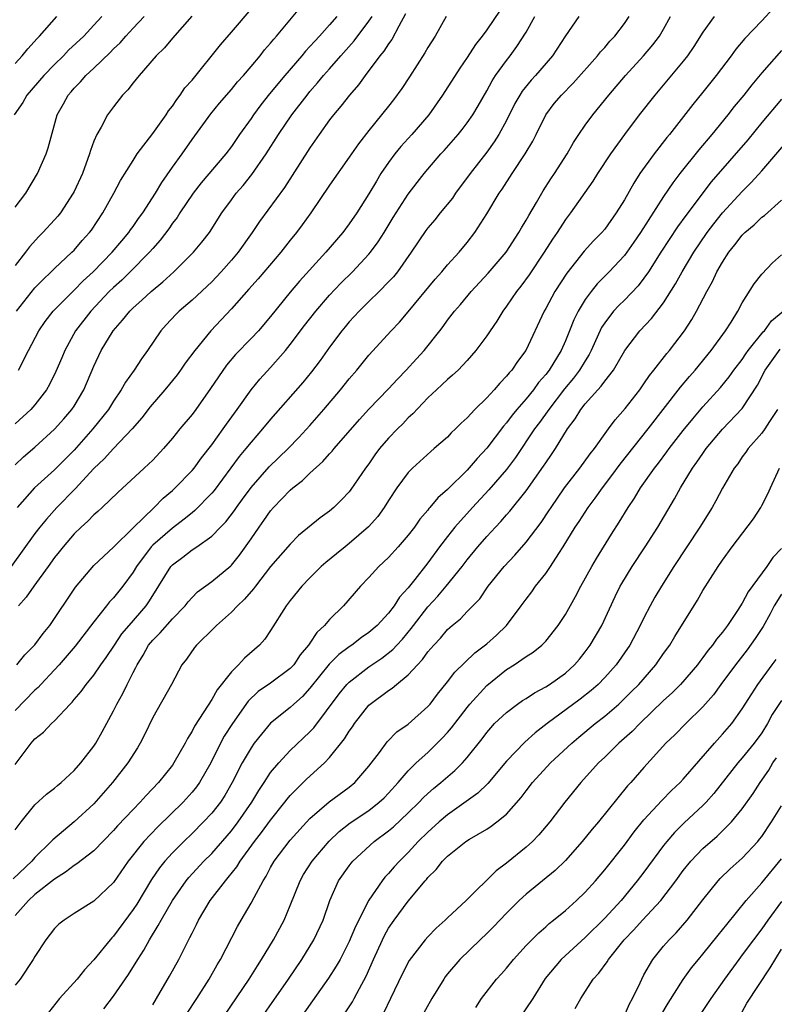
# Model space of a CAD drawing. Units: inches. Extents: x 2544000 to 2547000, y 1536740 to 1539000.
# Drawn here: x 2544519 to 2544596, y 1536952 to 1537053 of the extents above; entities that cross this region are included whole.
import ezdxf

# ---------------------------------------------------------------- set-up
doc = ezdxf.new("R2010")
doc.units = ezdxf.units.IN
doc.header["$MEASUREMENT"] = 0
doc.layers.add('LD25441536_2ft', color=9, linetype='Continuous')

msp = doc.modelspace()

# ---------------------------------------------------------------- linework, layer by layer
at = {"layer": 'LD25441536_2ft'}
for points, elevation in [([(2544519.34, 1537017), (2544520.34, 1537019), (2544521.41, 1537021), (2544522.06, 1537021.94), (2544522.87, 1537023), (2544525, 1537025.12), (2544525.93, 1537026.07), (2544526.94, 1537027), (2544528.88, 1537029), (2544529.84, 1537030.16), (2544530.56, 1537031), (2544530.73, 1537031.27), (2544531, 1537031.62), (2544531.56, 1537032.44), (2544531.98, 1537033), (2544533.29, 1537035), (2544533.92, 1537036.08), (2544535, 1537037.65), (2544535.98, 1537039), (2544537, 1537040.46), (2544538.9, 1537043.1), (2544539.81, 1537044.19), (2544541, 1537045.57), (2544541.64, 1537046.36), (2544542.23, 1537047), (2544543, 1537047.9), (2544543.92, 1537049), (2544544.39, 1537049.61), (2544545, 1537050.29), (2544545.31, 1537050.69), (2544545.59, 1537051), (2544549, 1537055.11)], 8850), ([(2544596.17, 1537053.83), (2544595, 1537052.55), (2544593.25, 1537050.75), (2544592.34, 1537049.66), (2544591.86, 1537049), (2544590.35, 1537047), (2544589, 1537045.31), (2544587.96, 1537044.04), (2544585.58, 1537041), (2544585.32, 1537040.68), (2544584.03, 1537039), (2544582.59, 1537037), (2544581.96, 1537036.04), (2544581, 1537034.32), (2544580.18, 1537033), (2544579, 1537031.36), (2544578.7, 1537031), (2544577.85, 1537030.15), (2544576.91, 1537029.09), (2544575.14, 1537026.86), (2544573.93, 1537025), (2544573, 1537023.26), (2544572.85, 1537023), (2544570.97, 1537019), (2544570.13, 1537017.87), (2544569.54, 1537017), (2544569.28, 1537016.72), (2544569, 1537016.37), (2544568.32, 1537015.68), (2544567.75, 1537015), (2544567, 1537014.18), (2544565.79, 1537013), (2544565, 1537012.14), (2544564.4, 1537011.6), (2544563.81, 1537011), (2544563.39, 1537010.61), (2544563, 1537010.18), (2544561.66, 1537009), (2544561.3, 1537008.7), (2544559.43, 1537007), (2544559, 1537006.58), (2544557.85, 1537005), (2544557, 1537003.73), (2544556.54, 1537003), (2544555.9, 1537002.1), (2544554.95, 1537001.05), (2544553, 1536999.33), (2544552.57, 1536999), (2544551.71, 1536998.29), (2544550.6, 1536997.4), (2544550.15, 1536997), (2544549, 1536995.85), (2544548.18, 1536995), (2544547, 1536993.54), (2544546.59, 1536993), (2544545, 1536990.49), (2544544.4, 1536989.6), (2544543.86, 1536989), (2544542.33, 1536987.67), (2544541.73, 1536987), (2544541, 1536986.29), (2544539.55, 1536984.45), (2544539, 1536983.45), (2544538.21, 1536982.21), (2544537.25, 1536980.75), (2544537, 1536980.23), (2544536.52, 1536979.48), (2544536.29, 1536979), (2544535.16, 1536977), (2544535, 1536976.77), (2544533.58, 1536975), (2544532.32, 1536973.68), (2544531.73, 1536973), (2544531, 1536972.26), (2544529.41, 1536970.59), (2544529, 1536970.11), (2544527, 1536968.05), (2544525.28, 1536966.72), (2544525, 1536966.56), (2544524.12, 1536965.88), (2544523, 1536965.18), (2544521, 1536963.6), (2544520.34, 1536963), (2544519, 1536961.46)], 8872), ([(2544519.12, 1537023), (2544521, 1537025.36), (2544521.8, 1537026.2), (2544522.67, 1537027), (2544523, 1537027.33), (2544524.78, 1537029), (2544525, 1537029.22), (2544525.82, 1537030.18), (2544526.56, 1537031), (2544526.75, 1537031.25), (2544527.93, 1537033), (2544529.03, 1537035), (2544529.7, 1537036.3), (2544531, 1537038.35), (2544531.42, 1537039), (2544533, 1537041.08), (2544534.35, 1537043), (2544534.6, 1537043.4), (2544535, 1537043.88), (2544535.44, 1537044.56), (2544535.79, 1537045), (2544536.28, 1537045.72), (2544537, 1537046.53), (2544539.89, 1537050.11), (2544541, 1537051.4), (2544543, 1537053.75)], 8848), ([(2544568.36, 1537053.64), (2544567, 1537051.65), (2544566.53, 1537051), (2544565.86, 1537050.14), (2544565, 1537048.81), (2544564.25, 1537047.75), (2544562.5, 1537045), (2544561.1, 1537043), (2544559.37, 1537041), (2544558.24, 1537039.76), (2544557.64, 1537039), (2544557, 1537038.13), (2544556.23, 1537037), (2544555.76, 1537036.24), (2544555, 1537034.93), (2544553.76, 1537033), (2544553, 1537031.89), (2544552.35, 1537031), (2544550.63, 1537029), (2544547.94, 1537026.06), (2544547, 1537024.93), (2544545, 1537022.45), (2544543.75, 1537021), (2544543, 1537020.2), (2544541.43, 1537018.57), (2544540.51, 1537017.49), (2544539.68, 1537016.32), (2544538.89, 1537015.11), (2544537.39, 1537013), (2544537, 1537012.48), (2544535.76, 1537011), (2544535, 1537010.06), (2544534.1, 1537009), (2544533, 1537007.84), (2544532.11, 1537007), (2544529.45, 1537004.55), (2544527.84, 1537003), (2544527.4, 1537002.6), (2544527, 1537002.27), (2544526.39, 1537001.61), (2544525.71, 1537001), (2544525, 1537000.31), (2544523.88, 1536999), (2544523.49, 1536998.51), (2544523, 1536997.9), (2544522.34, 1536997), (2544520.88, 1536995), (2544520.13, 1536993.87), (2544519.33, 1536993)], 8860), ([(2544562.87, 1537053), (2544561.73, 1537051), (2544561, 1537049.85), (2544560.69, 1537049.31), (2544559.13, 1537046.87), (2544558.34, 1537045.66), (2544557.5, 1537044.5), (2544557, 1537043.86), (2544555, 1537041.4), (2544553.95, 1537040.05), (2544553, 1537038.66), (2544551, 1537035.84), (2544549.09, 1537033), (2544548.21, 1537031.79), (2544547.62, 1537031), (2544547, 1537030.23), (2544546.04, 1537029), (2544543.72, 1537026.28), (2544542.78, 1537025.22), (2544541, 1537023.24), (2544538.91, 1537021), (2544537.28, 1537019), (2544536.3, 1537017.7), (2544535.83, 1537017), (2544535.47, 1537016.53), (2544534.24, 1537015), (2544532.75, 1537013.25), (2544531.88, 1537012.12), (2544530.9, 1537011), (2544529, 1537009.02), (2544528.04, 1537007.96), (2544527, 1537006.97), (2544525.1, 1537004.9), (2544523.24, 1537003), (2544522.17, 1537001.83), (2544521.5, 1537001), (2544521, 1537000.35), (2544518.6, 1536997)], 8858), ([(2544590.15, 1537053), (2544589, 1537051.4), (2544588.07, 1537049.93), (2544587.43, 1537049), (2544587, 1537048.45), (2544584.09, 1537045), (2544582.52, 1537043), (2544581.01, 1537040.99), (2544579.58, 1537039), (2544578.27, 1537037), (2544577.78, 1537036.22), (2544575.51, 1537033), (2544575, 1537032.33), (2544574.15, 1537031), (2544573.68, 1537030.32), (2544572.85, 1537029), (2544571.3, 1537026.7), (2544570.45, 1537025.55), (2544570.01, 1537025), (2544569, 1537023.5), (2544568.62, 1537023), (2544568.02, 1537021.98), (2544567.33, 1537021), (2544567, 1537020.49), (2544565.9, 1537019), (2544565, 1537017.97), (2544564.08, 1537017), (2544563.52, 1537016.48), (2544563, 1537016.05), (2544562.47, 1537015.52), (2544561.88, 1537015), (2544561, 1537014.18), (2544559.47, 1537012.53), (2544559, 1537012.12), (2544558.46, 1537011.54), (2544557.9, 1537011), (2544557, 1537010.06), (2544556.07, 1537009), (2544555.62, 1537008.38), (2544555, 1537007.46), (2544554.66, 1537007), (2544553.17, 1537004.83), (2544553, 1537004.6), (2544552.22, 1537003.78), (2544551.43, 1537003), (2544551, 1537002.64), (2544550.05, 1537001.95), (2544547.85, 1537000.15), (2544547, 1536999.29), (2544545, 1536997), (2544543.45, 1536995), (2544543.27, 1536994.73), (2544542.34, 1536993.66), (2544541.62, 1536993), (2544541, 1536992.35), (2544539.5, 1536991), (2544539.26, 1536990.74), (2544537.46, 1536989), (2544537.25, 1536988.75), (2544536.42, 1536987.58), (2544535.95, 1536987), (2544534.91, 1536985), (2544533, 1536981.62), (2544532.15, 1536979.85), (2544531.72, 1536979), (2544531.45, 1536978.55), (2544530.47, 1536977), (2544528.91, 1536975), (2544527, 1536972.85), (2544525.01, 1536970.99), (2544522.82, 1536969.18), (2544522.67, 1536969), (2544521, 1536967.36), (2544520.69, 1536967), (2544518.8, 1536965.2)], 8870), ([(2544527.8, 1537053), (2544527, 1537052.11), (2544525.98, 1537051), (2544524.44, 1537049.56), (2544523.91, 1537049), (2544523, 1537048.12), (2544521.91, 1537047), (2544520.19, 1537045), (2544519.76, 1537044.24), (2544518.91, 1537043)], 8842), ([(2544536.98, 1537053.02), (2544535, 1537050.79), (2544534.19, 1537049.81), (2544533.35, 1537049), (2544531.6, 1537047), (2544531, 1537046.26), (2544530.46, 1537045.54), (2544529.93, 1537045), (2544529, 1537043.81), (2544528.41, 1537043), (2544527.74, 1537041.74), (2544527.31, 1537041), (2544527, 1537040.29), (2544526.65, 1537039.35), (2544526.57, 1537039), (2544525.84, 1537037), (2544525, 1537035.18), (2544524.91, 1537035), (2544523.6, 1537033), (2544523.33, 1537032.67), (2544523, 1537032.29), (2544521.81, 1537031), (2544521.4, 1537030.6), (2544520.45, 1537029.55), (2544520.06, 1537029), (2544519, 1537027.65)], 8846), ([(2544519, 1536970.18), (2544519.59, 1536971), (2544521, 1536972.72), (2544522.19, 1536973.81), (2544523, 1536974.43), (2544523.3, 1536974.7), (2544523.68, 1536975), (2544525, 1536976.22), (2544525.68, 1536977), (2544527, 1536978.71), (2544527.19, 1536979), (2544527.84, 1536980.16), (2544529, 1536982.3), (2544529.34, 1536983), (2544529.94, 1536984.06), (2544530.39, 1536985), (2544531, 1536986.2), (2544531.29, 1536986.71), (2544531.4, 1536987), (2544532.02, 1536987.98), (2544532.57, 1536989), (2544533, 1536989.5), (2544533.76, 1536990.24), (2544535, 1536991.66), (2544536.29, 1536993), (2544536.59, 1536993.41), (2544537, 1536993.86), (2544537.57, 1536994.43), (2544539, 1536995.47), (2544540.93, 1536997.07), (2544541, 1536997.14), (2544541.83, 1536998.17), (2544543, 1536999.8), (2544543.83, 1537001), (2544544.32, 1537001.68), (2544545, 1537002.67), (2544545.28, 1537003), (2544547, 1537004.78), (2544547.26, 1537005), (2544548.24, 1537005.76), (2544549, 1537006.5), (2544550.31, 1537007.69), (2544551, 1537008.46), (2544551.27, 1537008.73), (2544551.48, 1537009), (2544554.03, 1537011.97), (2544555, 1537013.02), (2544557, 1537015.09), (2544557.91, 1537016.09), (2544558.78, 1537017), (2544559.84, 1537018.16), (2544560.62, 1537019), (2544562.21, 1537021), (2544562.55, 1537021.45), (2544563, 1537022.08), (2544563.7, 1537023), (2544564.31, 1537023.69), (2544565.42, 1537025), (2544567.15, 1537026.85), (2544568.96, 1537029), (2544570.26, 1537031), (2544570.52, 1537031.48), (2544571, 1537032.25), (2544571.27, 1537032.73), (2544572.06, 1537034.06), (2544572.75, 1537035.25), (2544573.53, 1537036.47), (2544573.88, 1537037), (2544575.17, 1537039), (2544575.84, 1537040.16), (2544576.38, 1537041), (2544577, 1537041.92), (2544577.78, 1537043), (2544579.42, 1537045), (2544581.13, 1537047), (2544582.95, 1537049), (2544583.9, 1537050.1), (2544584.57, 1537051), (2544585, 1537051.72), (2544585.71, 1537053)], 8868), ([(2544519, 1536976.85), (2544520.62, 1536979), (2544520.8, 1536979.2), (2544521, 1536979.45), (2544521.87, 1536980.13), (2544522.68, 1536981), (2544523, 1536981.3), (2544524.58, 1536983), (2544524.8, 1536983.2), (2544525, 1536983.46), (2544525.71, 1536984.29), (2544526.21, 1536985), (2544527, 1536985.94), (2544527.73, 1536987), (2544528.27, 1536987.73), (2544529.09, 1536989), (2544529.86, 1536990.14), (2544530.59, 1536991), (2544532.34, 1536993), (2544532.61, 1536993.39), (2544533, 1536994.06), (2544534.83, 1536997), (2544535, 1536997.18), (2544536.05, 1536997.95), (2544537, 1536998.68), (2544537.48, 1536999), (2544539, 1537000.08), (2544539.88, 1537001), (2544540.44, 1537001.56), (2544541.31, 1537002.69), (2544541.51, 1537003), (2544542.14, 1537003.86), (2544543, 1537005.06), (2544544.85, 1537007.15), (2544546.77, 1537009), (2544547.87, 1537010.13), (2544549, 1537011.37), (2544550.42, 1537013), (2544552.11, 1537015), (2544553, 1537016.11), (2544553.78, 1537017), (2544555, 1537018.5), (2544557.25, 1537021), (2544558.11, 1537021.89), (2544559, 1537022.92), (2544561.76, 1537026.24), (2544562.44, 1537027), (2544563, 1537027.7), (2544564.18, 1537029), (2544565, 1537030), (2544565.77, 1537031), (2544567, 1537032.91), (2544568.26, 1537035), (2544568.57, 1537035.43), (2544569.58, 1537037), (2544570.9, 1537039), (2544571.68, 1537040.32), (2544572.04, 1537041), (2544573.02, 1537043), (2544573.87, 1537044.13), (2544574.59, 1537045), (2544575.8, 1537046.2), (2544578.28, 1537049), (2544578.59, 1537049.41), (2544579, 1537049.84), (2544579.53, 1537050.47), (2544580.03, 1537051), (2544581, 1537052.29), (2544581.49, 1537053)], 8866), ([(2544576.37, 1537053), (2544575, 1537051.03), (2544573.68, 1537049), (2544571.96, 1537047), (2544571.5, 1537046.5), (2544570.6, 1537045.4), (2544570.36, 1537045), (2544569.87, 1537044.13), (2544569, 1537042.4), (2544568.24, 1537041), (2544567.76, 1537040.24), (2544567, 1537039.19), (2544565.3, 1537037), (2544563.82, 1537035), (2544563.5, 1537034.5), (2544562.25, 1537033), (2544561.7, 1537032.3), (2544561, 1537031.49), (2544560.79, 1537031.21), (2544559.31, 1537029), (2544557.91, 1537027), (2544557.5, 1537026.5), (2544557, 1537025.97), (2544556.05, 1537025), (2544555, 1537023.98), (2544554.01, 1537023), (2544553, 1537021.9), (2544552.59, 1537021.41), (2544552.24, 1537021), (2544551, 1537019.34), (2544550.03, 1537017.97), (2544549.17, 1537016.83), (2544548.27, 1537015.73), (2544545, 1537012.01), (2544544.18, 1537011), (2544543, 1537009.67), (2544542.47, 1537009), (2544541.8, 1537008.2), (2544539.25, 1537004.75), (2544539, 1537004.47), (2544537.29, 1537002.7), (2544537, 1537002.48), (2544536.19, 1537001.81), (2544535, 1537000.91), (2544533, 1536999.16), (2544532.85, 1536999), (2544531.33, 1536997), (2544531, 1536996.43), (2544529.96, 1536995), (2544529, 1536993.8), (2544528.61, 1536993.39), (2544528.3, 1536993), (2544527, 1536991.38), (2544525.11, 1536988.89), (2544523.49, 1536987), (2544523, 1536986.47), (2544521.6, 1536985), (2544521.32, 1536984.68), (2544521, 1536984.4), (2544519, 1536982.33)], 8864), ([(2544519, 1537007.36), (2544519.85, 1537008.15), (2544521, 1537009.16), (2544523, 1537010.99), (2544523.95, 1537012.05), (2544524.77, 1537013), (2544525, 1537013.34), (2544526, 1537015), (2544527, 1537017.39), (2544527.75, 1537019), (2544528.96, 1537021), (2544529.93, 1537022.07), (2544530.65, 1537023), (2544531, 1537023.34), (2544531.89, 1537024.11), (2544532.85, 1537025), (2544534.03, 1537025.97), (2544535.15, 1537027), (2544537.15, 1537029), (2544537.99, 1537030.01), (2544538.76, 1537031), (2544540.03, 1537033), (2544541, 1537034.32), (2544541.5, 1537035), (2544542.21, 1537035.79), (2544543.1, 1537036.9), (2544544.56, 1537039), (2544545.81, 1537041), (2544547.16, 1537043), (2544548.7, 1537045), (2544549, 1537045.37), (2544549.77, 1537046.23), (2544550.39, 1537047), (2544551, 1537047.68), (2544552.13, 1537049), (2544553.49, 1537050.51), (2544555, 1537052.52), (2544555.32, 1537053)], 8854), ([(2544551.73, 1537053), (2544551, 1537052.14), (2544549.98, 1537051), (2544549.5, 1537050.5), (2544549, 1537049.94), (2544548.54, 1537049.46), (2544548.16, 1537049), (2544546.44, 1537047), (2544544.89, 1537045.11), (2544544.01, 1537043.99), (2544543.26, 1537043), (2544543, 1537042.62), (2544541.83, 1537041), (2544541, 1537039.77), (2544540.44, 1537039), (2544537.94, 1537036.06), (2544537.1, 1537035), (2544535.76, 1537033), (2544535.47, 1537032.53), (2544535, 1537031.95), (2544534.62, 1537031.38), (2544533.77, 1537030.23), (2544533, 1537029.39), (2544532.68, 1537029), (2544530.7, 1537027), (2544529.84, 1537026.16), (2544529, 1537025.42), (2544528.58, 1537025), (2544526.69, 1537023), (2544525.14, 1537021), (2544524.05, 1537019), (2544523.75, 1537018.25), (2544523.15, 1537016.85), (2544522.48, 1537015.52), (2544522.19, 1537015), (2544521, 1537013.47), (2544520.6, 1537013), (2544519, 1537011.51)], 8852), ([(2544519, 1537033.6), (2544520.07, 1537035), (2544521.26, 1537037), (2544522.15, 1537039), (2544522.36, 1537039.64), (2544523.28, 1537043), (2544523.91, 1537044.09), (2544524.39, 1537045), (2544524.68, 1537045.32), (2544525, 1537045.7), (2544525.66, 1537046.34), (2544526.2, 1537047), (2544527, 1537047.74), (2544528.66, 1537049.34), (2544529, 1537049.7), (2544529.68, 1537050.32), (2544530.27, 1537051), (2544531, 1537051.81), (2544532.12, 1537053)], 8844), ([(2544519, 1537048.21), (2544519.72, 1537049), (2544520.3, 1537049.7), (2544521.24, 1537050.76), (2544521.48, 1537051), (2544523.24, 1537053)], 8840), ([(2544519.17, 1536987), (2544519.98, 1536988.02), (2544521, 1536989.03), (2544521.83, 1536990.17), (2544522.52, 1536991), (2544525.12, 1536994.88), (2544527, 1536997.09), (2544529, 1536998.97), (2544531, 1537000.92), (2544533.14, 1537003), (2544534.05, 1537003.95), (2544535, 1537004.74), (2544535.28, 1537005), (2544537, 1537006.76), (2544537.2, 1537007), (2544537.95, 1537008.05), (2544539, 1537009.39), (2544540.16, 1537011), (2544540.5, 1537011.5), (2544541.59, 1537013), (2544543, 1537015), (2544543.91, 1537016.09), (2544545, 1537017.25), (2544546.52, 1537019), (2544547, 1537019.6), (2544548.46, 1537021.54), (2544549.6, 1537023), (2544551, 1537024.61), (2544552.16, 1537025.84), (2544553.33, 1537027), (2544555, 1537028.8), (2544555.17, 1537029), (2544555.95, 1537030.05), (2544556.55, 1537031), (2544557.47, 1537032.53), (2544559, 1537034.92), (2544559.9, 1537036.1), (2544560.64, 1537037), (2544562.33, 1537039), (2544562.66, 1537039.34), (2544564.08, 1537041), (2544564.5, 1537041.5), (2544565, 1537042.17), (2544565.57, 1537043), (2544566.11, 1537043.89), (2544567, 1537045.44), (2544567.55, 1537046.45), (2544567.9, 1537047), (2544569, 1537048.53), (2544569.38, 1537049), (2544570.06, 1537049.94), (2544571, 1537051.42), (2544571.9, 1537053)], 8862), ([(2544558.74, 1537053.26), (2544558.03, 1537052.03), (2544557.33, 1537050.67), (2544557, 1537050.23), (2544556.53, 1537049.47), (2544556.11, 1537049), (2544554.61, 1537047), (2544553.95, 1537046.05), (2544553.02, 1537045), (2544552.13, 1537043.87), (2544551.38, 1537043), (2544551, 1537042.49), (2544549.94, 1537041), (2544549, 1537039.61), (2544546.41, 1537035.59), (2544543.87, 1537032.13), (2544543.11, 1537031), (2544541.68, 1537029), (2544541, 1537028.19), (2544539.95, 1537027), (2544539.5, 1537026.5), (2544539, 1537026), (2544537, 1537024.12), (2544535.69, 1537023), (2544535.35, 1537022.65), (2544534.38, 1537021.62), (2544533.82, 1537021), (2544532.45, 1537019), (2544531.85, 1537018.15), (2544531.11, 1537017), (2544530.22, 1537015.78), (2544529.8, 1537015), (2544529, 1537013.85), (2544528.48, 1537013), (2544526.91, 1537011), (2544525, 1537008.86), (2544523, 1537006.85), (2544520.98, 1537005), (2544519.2, 1537003)], 8856), ([(2544597, 1537049.52), (2544595, 1537047.26), (2544593.96, 1537046.04), (2544593.16, 1537045), (2544592.18, 1537043.82), (2544591.54, 1537043), (2544589.89, 1537041), (2544588.57, 1537039.43), (2544586.65, 1537037), (2544585.93, 1537036.06), (2544585, 1537034.66), (2544582.66, 1537031), (2544581.98, 1537030.02), (2544581, 1537028.67), (2544579.45, 1537027), (2544578.23, 1537025.77), (2544577.61, 1537025), (2544577, 1537024.17), (2544576.3, 1537023), (2544575.87, 1537022.13), (2544575.43, 1537021), (2544575, 1537019.96), (2544574.57, 1537019), (2544573.35, 1537017), (2544573, 1537016.55), (2544572.27, 1537015.73), (2544571.75, 1537015), (2544571, 1537014.07), (2544570.06, 1537013), (2544569.58, 1537012.42), (2544569, 1537011.63), (2544568.7, 1537011.3), (2544567, 1537009.04), (2544566.01, 1537007.99), (2544565, 1537006.82), (2544563, 1537004.83), (2544562.02, 1537003.98), (2544561.21, 1537003), (2544561.11, 1537002.89), (2544561, 1537002.75), (2544560.18, 1537001.82), (2544559.63, 1537001), (2544559, 1537000.18), (2544557.98, 1536999), (2544557, 1536997.92), (2544556.02, 1536997), (2544555, 1536995.87), (2544554.16, 1536995), (2544552.42, 1536993), (2544551, 1536991.61), (2544550.48, 1536991), (2544549.7, 1536990.29), (2544549, 1536989.2), (2544548.91, 1536989.09), (2544548.86, 1536989), (2544548.01, 1536987.99), (2544547.36, 1536987), (2544547, 1536986.6), (2544545, 1536985.12), (2544543.73, 1536984.27), (2544542.7, 1536983.3), (2544541.1, 1536981), (2544540.28, 1536979.72), (2544539.89, 1536979), (2544538.91, 1536977), (2544537.75, 1536975), (2544537.44, 1536974.56), (2544537, 1536974.02), (2544536.09, 1536973), (2544533.52, 1536970.48), (2544532.09, 1536969), (2544530.49, 1536967), (2544529, 1536964.81), (2544527, 1536962.92), (2544525, 1536961.68), (2544523.97, 1536961), (2544523.43, 1536960.57), (2544523, 1536960.13), (2544522.12, 1536959), (2544521, 1536957.29), (2544520.84, 1536957), (2544519.5, 1536955), (2544519, 1536954.38)], 8874), ([(2544597, 1537044.58), (2544595, 1537042.2), (2544593.56, 1537040.44), (2544589.85, 1537036.15), (2544587.26, 1537032.74), (2544586.42, 1537031.58), (2544584.73, 1537029), (2544583.45, 1537027), (2544583, 1537026.35), (2544582.41, 1537025.59), (2544581, 1537024.13), (2544580.43, 1537023.57), (2544579.91, 1537023), (2544579, 1537021.82), (2544578.68, 1537021.32), (2544577.63, 1537019), (2544577.42, 1537018.58), (2544577, 1537017.95), (2544576.44, 1537017), (2544575.82, 1537016.18), (2544574.9, 1537015.1), (2544573.3, 1537013), (2544572.35, 1537011.65), (2544571.87, 1537011), (2544569.91, 1537008.09), (2544569, 1537006.86), (2544567.21, 1537004.79), (2544565.56, 1537003), (2544563.75, 1537001), (2544563, 1537000.07), (2544562.18, 1536999), (2544561, 1536997.36), (2544559.69, 1536995.69), (2544559, 1536994.83), (2544558.12, 1536993.88), (2544557.57, 1536993), (2544557, 1536992.25), (2544555.85, 1536991), (2544555, 1536990.27), (2544554.24, 1536989.76), (2544553.27, 1536989), (2544553, 1536988.82), (2544551.95, 1536988.05), (2544550.95, 1536987.05), (2544549, 1536984.6), (2544548.24, 1536983.76), (2544547.36, 1536983), (2544547, 1536982.66), (2544545, 1536981.04), (2544544.06, 1536979.94), (2544543.33, 1536979), (2544543, 1536978.54), (2544542.1, 1536977), (2544541.08, 1536975), (2544540.33, 1536973.67), (2544539.88, 1536973), (2544539, 1536971.89), (2544538.18, 1536971), (2544537, 1536969.81), (2544536.15, 1536969), (2544535, 1536967.83), (2544534.24, 1536967), (2544533.68, 1536966.32), (2544532.87, 1536965.13), (2544531.37, 1536962.63), (2544531, 1536962.07), (2544529, 1536959.36), (2544528.82, 1536959.18), (2544528.66, 1536959), (2544527, 1536956.94), (2544526.05, 1536955.95), (2544525.29, 1536955), (2544523.51, 1536953), (2544522.4, 1536951.6)], 8876), ([(2544528.03, 1536951.97), (2544529, 1536953.27), (2544530.54, 1536955.46), (2544531.47, 1536957), (2544532.08, 1536957.92), (2544532.66, 1536959), (2544533.56, 1536960.44), (2544533.84, 1536961), (2544535, 1536963), (2544536.4, 1536965), (2544536.67, 1536965.33), (2544538.21, 1536967), (2544539, 1536967.79), (2544541, 1536970.07), (2544541.71, 1536971), (2544543.1, 1536973), (2544543.8, 1536974.2), (2544544.34, 1536975), (2544545, 1536976.01), (2544545.82, 1536977), (2544547, 1536978.25), (2544549, 1536980.15), (2544549.41, 1536980.59), (2544551.98, 1536984.02), (2544552.76, 1536985), (2544553, 1536985.24), (2544555, 1536986.78), (2544556.33, 1536987.67), (2544557.45, 1536988.55), (2544557.84, 1536989), (2544558.41, 1536989.59), (2544559.31, 1536990.69), (2544559.53, 1536991), (2544561, 1536992.91), (2544562.01, 1536993.99), (2544562.88, 1536995), (2544564.48, 1536997), (2544565, 1536997.69), (2544566.08, 1536999), (2544567, 1537000.05), (2544567.87, 1537001), (2544568.42, 1537001.58), (2544569, 1537002.26), (2544569.35, 1537002.65), (2544571, 1537004.72), (2544572.78, 1537007.22), (2544573, 1537007.57), (2544573.6, 1537008.4), (2544574, 1537009), (2544575.23, 1537011), (2544575.98, 1537012.02), (2544576.56, 1537013), (2544577, 1537013.56), (2544578.29, 1537015), (2544578.64, 1537015.36), (2544579, 1537015.87), (2544579.88, 1537017), (2544581.04, 1537019), (2544582.57, 1537021), (2544583.76, 1537022.24), (2544585, 1537023.84), (2544586.22, 1537025.78), (2544586.88, 1537027), (2544588.07, 1537029), (2544589.42, 1537031), (2544590.11, 1537031.89), (2544591, 1537033.01), (2544593, 1537035.19), (2544593.92, 1537036.08), (2544595, 1537037.27), (2544597.64, 1537040.36)], 8878), ([(2544533, 1536952.38), (2544533.38, 1536953), (2544534.72, 1536955.28), (2544535.65, 1536957), (2544536.29, 1536958.29), (2544536.78, 1536959.22), (2544537, 1536959.68), (2544537.45, 1536960.55), (2544537.67, 1536961), (2544538.85, 1536963), (2544540.39, 1536965), (2544540.68, 1536965.32), (2544541.57, 1536966.43), (2544541.9, 1536967), (2544543.36, 1536969), (2544544.08, 1536969.92), (2544545, 1536971.18), (2544546.45, 1536973), (2544546.68, 1536973.32), (2544547, 1536973.7), (2544548.65, 1536975.35), (2544550.48, 1536977), (2544551, 1536977.55), (2544552.53, 1536979.47), (2544553, 1536980.25), (2544553.32, 1536980.68), (2544553.52, 1536981), (2544555, 1536982.87), (2544555.14, 1536983), (2544557, 1536984.39), (2544557.38, 1536984.62), (2544557.81, 1536985), (2544559, 1536985.96), (2544559.94, 1536987), (2544560.46, 1536987.54), (2544561, 1536988.31), (2544561.6, 1536989), (2544562.28, 1536989.72), (2544563, 1536990.58), (2544563.48, 1536991), (2544564.33, 1536991.67), (2544565, 1536992.41), (2544566.28, 1536993.72), (2544567.14, 1536995), (2544568.77, 1536997), (2544569.85, 1536998.15), (2544571, 1536999.47), (2544572.52, 1537001.48), (2544573.33, 1537002.67), (2544573.54, 1537003), (2544574.92, 1537005), (2544576.47, 1537007), (2544577.53, 1537008.47), (2544577.95, 1537009), (2544579.21, 1537010.79), (2544579.39, 1537011), (2544580.07, 1537011.93), (2544581.09, 1537013.09), (2544582.56, 1537015), (2544583, 1537015.61), (2544583.56, 1537016.44), (2544584.01, 1537017), (2544585.31, 1537018.69), (2544585.58, 1537019), (2544587.12, 1537021), (2544587.86, 1537022.14), (2544588.35, 1537023), (2544589.39, 1537025), (2544589.97, 1537026.03), (2544590.42, 1537027), (2544591, 1537028), (2544591.65, 1537029), (2544592.25, 1537029.75), (2544593, 1537030.74), (2544593.26, 1537031), (2544594.2, 1537031.8), (2544595, 1537032.56), (2544595.26, 1537032.74), (2544597, 1537034.29)], 8880), ([(2544536.49, 1536951.51), (2544537.48, 1536953), (2544538.73, 1536955), (2544539.54, 1536956.46), (2544539.88, 1536957), (2544541.64, 1536960.36), (2544542, 1536961), (2544543, 1536962.72), (2544543.31, 1536963.31), (2544544.23, 1536965), (2544544.54, 1536965.46), (2544545, 1536966.35), (2544545.37, 1536967), (2544547, 1536969.13), (2544549, 1536971.35), (2544550.95, 1536973.05), (2544553, 1536974.53), (2544553.58, 1536975), (2544555, 1536976.66), (2544556.07, 1536978.07), (2544556.86, 1536979.14), (2544557.85, 1536980.15), (2544559, 1536980.94), (2544561, 1536982.73), (2544561.23, 1536983), (2544561.99, 1536984.01), (2544563, 1536985.27), (2544563.75, 1536986.25), (2544565.79, 1536988.21), (2544567, 1536989.14), (2544567.99, 1536990.01), (2544569.01, 1536991), (2544570.51, 1536993), (2544571, 1536993.69), (2544571.57, 1536994.43), (2544571.97, 1536995), (2544573, 1536996.3), (2544573.48, 1536997), (2544574.33, 1536998.33), (2544574.78, 1536999), (2544576.01, 1537001), (2544576.41, 1537001.59), (2544577.31, 1537003), (2544578.04, 1537003.96), (2544578.76, 1537005), (2544579.74, 1537006.26), (2544580.59, 1537007.41), (2544583.44, 1537011), (2544586.73, 1537015.27), (2544587.64, 1537016.36), (2544588.2, 1537017), (2544589.84, 1537019), (2544591.31, 1537021), (2544591.86, 1537021.86), (2544592.56, 1537023), (2544593, 1537023.83), (2544594.23, 1537025.77), (2544595, 1537026.78), (2544596.08, 1537027.92), (2544597, 1537028.74)], 8882), ([(2544539, 1536949.37), (2544542.81, 1536955), (2544543.65, 1536956.35), (2544544.08, 1536957), (2544545.28, 1536959), (2544546.36, 1536961), (2544547, 1536962.48), (2544547.99, 1536965), (2544548.35, 1536965.65), (2544549.22, 1536967), (2544550.96, 1536969.04), (2544551.98, 1536970.02), (2544553.11, 1536970.89), (2544555, 1536972.16), (2544556.06, 1536973), (2544556.54, 1536973.46), (2544557, 1536973.93), (2544557.98, 1536975), (2544559, 1536976.2), (2544559.81, 1536977), (2544561, 1536978.07), (2544561.96, 1536979), (2544562.47, 1536979.53), (2544563, 1536980.1), (2544563.42, 1536980.58), (2544565, 1536982.65), (2544565.29, 1536983), (2544567, 1536984.88), (2544569, 1536986.5), (2544569.79, 1536987), (2544571, 1536987.83), (2544571.71, 1536988.29), (2544572.59, 1536989), (2544572.81, 1536989.19), (2544573, 1536989.41), (2544574.27, 1536991), (2544575, 1536992.11), (2544576.04, 1536993.96), (2544576.57, 1536995), (2544577.68, 1536997), (2544578.17, 1536997.83), (2544579.7, 1537000.3), (2544580.49, 1537001.51), (2544581.39, 1537003), (2544582.04, 1537003.96), (2544582.66, 1537005), (2544584.06, 1537007), (2544584.47, 1537007.53), (2544585.33, 1537008.67), (2544585.57, 1537009), (2544587, 1537010.85), (2544587.96, 1537012.04), (2544589, 1537013.26), (2544590.78, 1537015.22), (2544591.68, 1537016.32), (2544592.16, 1537017), (2544593, 1537018.09), (2544593.35, 1537018.65), (2544593.61, 1537019), (2544595.12, 1537020.88), (2544595.25, 1537021), (2544595.99, 1537022.01), (2544597.16, 1537023)], 8884), ([(2544542.66, 1536949), (2544546.8, 1536955), (2544548.16, 1536957), (2544549.41, 1536959), (2544550.36, 1536961), (2544551.03, 1536963), (2544551.92, 1536965), (2544553, 1536966.54), (2544553.2, 1536966.8), (2544553.37, 1536967), (2544555.55, 1536969), (2544557, 1536970.1), (2544557.49, 1536970.51), (2544559, 1536971.93), (2544560.11, 1536973), (2544560.54, 1536973.46), (2544561, 1536973.89), (2544561.59, 1536974.41), (2544562.33, 1536975), (2544563.76, 1536976.24), (2544564.52, 1536977), (2544565, 1536977.55), (2544566.53, 1536979.47), (2544567, 1536980.1), (2544567.41, 1536980.59), (2544567.8, 1536981), (2544569, 1536982.15), (2544570.14, 1536983), (2544570.64, 1536983.36), (2544571, 1536983.57), (2544571.86, 1536984.14), (2544573, 1536984.76), (2544573.38, 1536985), (2544575, 1536986.15), (2544575.93, 1536987), (2544576.42, 1536987.58), (2544577, 1536988.3), (2544577.52, 1536989), (2544578.7, 1536991), (2544580.06, 1536993.94), (2544580.59, 1536995), (2544580.73, 1536995.27), (2544581.8, 1536997), (2544583.12, 1536999), (2544584.4, 1537001), (2544586.12, 1537003.88), (2544586.73, 1537005), (2544587.94, 1537007), (2544588.39, 1537007.61), (2544589, 1537008.52), (2544589.33, 1537009), (2544591, 1537010.99), (2544593, 1537013.1), (2544594.55, 1537015.45), (2544595.33, 1537017), (2544596.87, 1537019.13)], 8886), ([(2544596.58, 1537013), (2544595.78, 1537011.78), (2544595.31, 1537011), (2544595, 1537010.58), (2544593.61, 1537009), (2544593.36, 1537008.64), (2544593, 1537008.15), (2544592.54, 1537007.46), (2544592.18, 1537007), (2544591, 1537004.98), (2544590.32, 1537003.68), (2544589.95, 1537003), (2544588.7, 1537001), (2544586.05, 1536997), (2544584.77, 1536995), (2544584.12, 1536993.88), (2544583.63, 1536993), (2544583, 1536991.79), (2544582.62, 1536991), (2544581.56, 1536989), (2544580.16, 1536987), (2544579, 1536985.69), (2544578.34, 1536985), (2544577.63, 1536984.37), (2544576.51, 1536983.49), (2544573.15, 1536981), (2544571.94, 1536980.06), (2544570.88, 1536979.12), (2544569, 1536977.17), (2544567.11, 1536974.89), (2544566.08, 1536973.92), (2544563, 1536971.73), (2544562.15, 1536971), (2544561, 1536969.96), (2544560.03, 1536969), (2544559, 1536967.89), (2544558.1, 1536967), (2544557.58, 1536966.42), (2544557, 1536965.74), (2544556.63, 1536965.37), (2544556.35, 1536965), (2544555, 1536963.03), (2544553.64, 1536960.36), (2544553, 1536958.81), (2544552.06, 1536957), (2544551.68, 1536956.31), (2544550.9, 1536955.1), (2544547, 1536949.55)], 8888), ([(2544552.53, 1536951.47), (2544553.33, 1536952.67), (2544553.51, 1536953), (2544554.05, 1536954.05), (2544554.72, 1536955.28), (2544555.46, 1536957), (2544556.38, 1536959), (2544556.58, 1536959.42), (2544557, 1536960.17), (2544557.57, 1536961), (2544559, 1536962.94), (2544560.73, 1536965), (2544560.86, 1536965.14), (2544561, 1536965.32), (2544561.85, 1536966.15), (2544562.5, 1536967), (2544563, 1536967.51), (2544564.87, 1536969), (2544565.24, 1536969.24), (2544567, 1536970.27), (2544567.44, 1536970.56), (2544568.02, 1536971), (2544569, 1536971.8), (2544570.51, 1536973.48), (2544571, 1536974.16), (2544571.65, 1536975), (2544573.5, 1536977), (2544575.65, 1536979), (2544576.38, 1536979.62), (2544578.04, 1536981), (2544579, 1536981.75), (2544580.43, 1536983), (2544581.74, 1536984.26), (2544582.46, 1536985), (2544584.21, 1536987), (2544585, 1536988.15), (2544585.62, 1536989), (2544586.13, 1536989.87), (2544588.43, 1536993.57), (2544589, 1536994.56), (2544590.56, 1536997), (2544591, 1536997.66), (2544591.98, 1536999), (2544594.13, 1537001.87), (2544594.88, 1537003), (2544595, 1537003.2), (2544595.6, 1537004.4), (2544595.86, 1537005), (2544596.78, 1537007)], 8890), ([(2544597, 1536998.84), (2544596.1, 1536997.9), (2544595.51, 1536997), (2544593.59, 1536994.41), (2544593, 1536993.25), (2544592.53, 1536992.53), (2544591.49, 1536991), (2544591, 1536990.33), (2544590.39, 1536989.61), (2544589.99, 1536989), (2544589.53, 1536988.47), (2544589, 1536987.72), (2544588.68, 1536987.32), (2544588.45, 1536987), (2544586.73, 1536985), (2544585.87, 1536984.13), (2544585, 1536983.34), (2544582.56, 1536981), (2544581.79, 1536980.21), (2544580.44, 1536979), (2544579, 1536977.59), (2544578.38, 1536977), (2544576.56, 1536975), (2544574.95, 1536973), (2544573.42, 1536971), (2544572.31, 1536969.69), (2544571.64, 1536969), (2544571, 1536968.42), (2544569, 1536966.78), (2544567.97, 1536966.03), (2544564.89, 1536963), (2544563, 1536961.24), (2544562.77, 1536961), (2544561.83, 1536960.17), (2544561, 1536959.31), (2544560.72, 1536959), (2544559.11, 1536956.89), (2544558.43, 1536955.57), (2544557.2, 1536953), (2544556.48, 1536951.52)], 8892), ([(2544597, 1536994.17), (2544596.25, 1536993), (2544595.83, 1536992.17), (2544595.12, 1536990.88), (2544594.33, 1536989.67), (2544593.5, 1536988.5), (2544592.3, 1536987), (2544590.81, 1536985), (2544590.06, 1536983.94), (2544589, 1536982.71), (2544587.26, 1536981), (2544586.14, 1536979.86), (2544585.22, 1536979), (2544583, 1536976.54), (2544581.65, 1536975), (2544581.33, 1536974.67), (2544578.36, 1536971), (2544577.73, 1536970.27), (2544576.7, 1536969), (2544575, 1536967.08), (2544573.95, 1536966.05), (2544571, 1536963.65), (2544570.3, 1536963), (2544569, 1536961.69), (2544567.69, 1536960.31), (2544567, 1536959.63), (2544566.32, 1536959), (2544564.25, 1536957), (2544563, 1536955.52), (2544562.77, 1536955.23), (2544562.62, 1536955), (2544561.42, 1536953), (2544560.28, 1536951)], 8894), ([(2544565.89, 1536952.11), (2544566.46, 1536953), (2544568, 1536955), (2544568.48, 1536955.52), (2544569, 1536956.11), (2544569.72, 1536957), (2544571, 1536958.42), (2544572.29, 1536959.71), (2544573, 1536960.32), (2544573.35, 1536960.65), (2544573.8, 1536961), (2544575, 1536961.97), (2544576.14, 1536963), (2544577, 1536963.83), (2544578.05, 1536965), (2544579, 1536966.12), (2544581, 1536968.64), (2544582.01, 1536969.99), (2544583, 1536971.19), (2544584.82, 1536973.18), (2544585.81, 1536974.19), (2544586.67, 1536975), (2544587, 1536975.36), (2544590.16, 1536979), (2544591, 1536979.92), (2544591.93, 1536981), (2544593, 1536982.5), (2544593.96, 1536984.04), (2544594.59, 1536985), (2544596.04, 1536987), (2544596.47, 1536987.53)], 8896), ([(2544597, 1536983.34), (2544596.06, 1536981.94), (2544595.57, 1536981), (2544595, 1536980.06), (2544594.2, 1536979), (2544593, 1536977.51), (2544592.55, 1536977), (2544590.12, 1536973.88), (2544589.32, 1536973), (2544589, 1536972.67), (2544587.1, 1536970.9), (2544586.09, 1536969.91), (2544585.31, 1536969), (2544585, 1536968.61), (2544583, 1536965.89), (2544582.32, 1536965), (2544580.67, 1536963), (2544579, 1536961.21), (2544577, 1536959.23), (2544574.56, 1536957), (2544572.94, 1536955.06), (2544571.67, 1536953), (2544570.33, 1536951)], 8898), ([(2544575.99, 1536952.01), (2544576.57, 1536953), (2544577.84, 1536955), (2544578.42, 1536955.58), (2544579.26, 1536956.74), (2544579.39, 1536957), (2544580.99, 1536959), (2544581.98, 1536960.02), (2544582.85, 1536961), (2544584.71, 1536963), (2544586.23, 1536965), (2544587, 1536966.05), (2544587.77, 1536967), (2544589, 1536968.29), (2544590.45, 1536969.55), (2544591, 1536970.08), (2544591.91, 1536971), (2544593, 1536972.32), (2544594.11, 1536973.89), (2544594.83, 1536975), (2544595.72, 1536976.28), (2544596.13, 1536977), (2544596.49, 1536977.51)], 8900), ([(2544581, 1536951.28), (2544581.53, 1536952.47), (2544581.83, 1536953), (2544582.6, 1536954.6), (2544582.78, 1536955), (2544583, 1536955.42), (2544583.9, 1536957), (2544585, 1536958.34), (2544585.57, 1536959), (2544586.29, 1536959.71), (2544587.4, 1536961), (2544589, 1536963.06), (2544590.54, 1536965), (2544590.76, 1536965.24), (2544591.77, 1536966.23), (2544593, 1536967.32), (2544594.58, 1536969), (2544594.77, 1536969.23), (2544595, 1536969.52), (2544595.99, 1536971), (2544597, 1536972.64)], 8902), ([(2544584.73, 1536951.27), (2544585.46, 1536952.54), (2544587, 1536954.96), (2544587.85, 1536956.15), (2544588.54, 1536957), (2544589, 1536957.54), (2544590.54, 1536959.46), (2544591, 1536960), (2544591.44, 1536960.56), (2544593.41, 1536963), (2544595, 1536964.79), (2544597, 1536967.23)], 8904), ([(2544597, 1536962.88), (2544595.59, 1536961), (2544595, 1536960.11), (2544594.14, 1536959), (2544593, 1536957.46), (2544592.64, 1536957), (2544591.18, 1536955), (2544589.8, 1536953), (2544587, 1536948.82)], 8906), ([(2544593, 1536951.67), (2544593.47, 1536952.53), (2544595.85, 1536956.15), (2544597, 1536958.04)], 8908)]:
    msp.add_lwpolyline(points, dxfattribs=dict(at, elevation=elevation))

doc.saveas('drawing.dxf')
